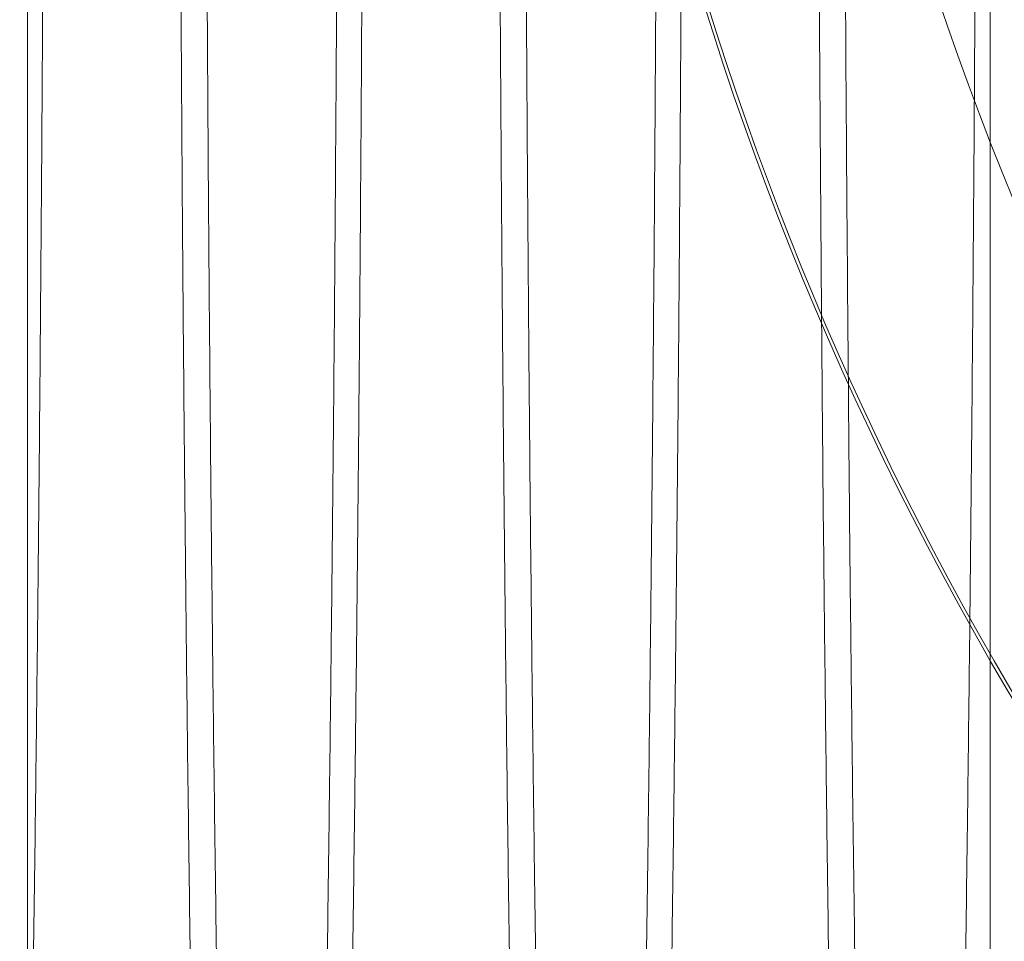
# Model space of a CAD drawing. Units: inches. Extents: x 0.3 to 10.6, y 0.2 to 8.2.
# Drawn here: x 7 to 7.1, y 5.7 to 5.8 of the extents above; entities that cross this region are included whole.
import ezdxf

# ---------------------------------------------------------------- set-up
doc = ezdxf.new("R2010")
doc.units = ezdxf.units.IN
doc.header["$MEASUREMENT"] = 0
doc.header["$PDSIZE"] = -1
doc.styles.add('SLDTEXTSTYLE6', font='TXT', dxfattribs={"width": 0.75})
doc.dimstyles.new('SLDDIMSTYLE3', dxfattribs={"dimtxt": 0.1041666666666667, "dimasz": 0.1, "dimexe": 0, "dimexo": 0.0625, "dimgap": 0.02604166666666667, "dimtad": 1, "dimlfac": 20, "dimrnd": 1e-09, "dimzin": 12, "dimdsep": 46, "dimtxsty": 'SLDTEXTSTYLE6', "dimsah": 1, "dimcen": 0.09, "dimadec": 0, "dimazin": 3, "dimtfac": 1, "dimtofl": 0, "dimtmove": 0, "dimatfit": 3, "dimfxl": 0, "dimfrac": 2, "dimtolj": 1, "dimtzin": 12, "dimarcsym": 0})

# ---------------------------------------------------------------- blocks, each defined once
blk = doc.blocks.new('_D_9')
at = {"color": 0, "lineweight": -2}
for p, q in [((5.635500126393342, 6.119539177530251), (5.635500126393342, 6.549844680037088)), ((7.13471262639335, 6.549844680037088), (5.735500126393341, 6.549844680037088)), ((7.23471262639335, 5.469539177530258), (7.23471262639335, 6.549844680037088))]:
    blk.add_line(p, q, dxfattribs=at)
at = {"color": 0}
for points in [[(5.735500126393341, 6.566511346703755), (5.735500126393341, 6.533178013370422), (5.635500126393342, 6.549844680037088)], [(7.13471262639335, 6.566511346703755), (7.13471262639335, 6.533178013370422), (7.23471262639335, 6.549844680037088)]]:
    blk.add_solid(points, dxfattribs=at)
at = {"layer": 'Defpoints', "color": 0}
for p in [(5.635500126393342, 6.549844680037088), (5.635500126393342, 6.057039177530251), (7.23471262639335, 5.407039177530258)]:
    blk.add_point(p, dxfattribs=at)
at = {"color": 0, "insert": (6.553380251210919, 6.681148063742739), "char_height": 0.1041666666666667, "attachment_point": 2, "style": 'SLDTEXTSTYLE6'}
blk.add_mtext('\\A1;32 {\\fGDT;q}', dxfattribs=at)

msp = doc.modelspace()

# ---------------------------------------------------------------- linework, layer by layer
at = {"lineweight": 0}
msp.add_line((7.003302291747556, 5.67303917753021), (7.003302291747556, 6.017338054108685), dxfattribs=at)
at = {"lineweight": 15}
for centre, radius, start, end in [((7.238625126393169, 5.820841146034147), 0.1878937007874024, 90.0000000000011, 244.8291394862607), ((7.238625126393316, 5.820841146034126), 0.2019783464567989, 161.6319857868092, 237.3446659007568)]:
    msp.add_arc(centre, radius, start, end, dxfattribs=at)
at = {"lineweight": 0}
msp.add_arc((7.238625126393284, 5.820841146034147), 0.2017716535434111, 161.6133746451949, 18.38662535482173, dxfattribs=at)
for points, knots in [([(7.00439385412911, 5.811072416893252), (7.004390033026601, 5.804730487797118), (7.004382672388245, 5.792513949132257), (7.004325087548987, 5.774523736306517), (7.004237074156832, 5.757148060553964), (7.004113209912175, 5.739968789216372), (7.003956129498307, 5.723339979713199), (7.003767408305541, 5.707396249125151), (7.003549308183497, 5.692254523732978), (7.003299468038675, 5.677795794462057), (7.003022256125405, 5.664327951531897), (7.002720410864518, 5.651952230077633), (7.002396903486124, 5.640747818487418), (7.002048617173502, 5.630636221741946), (7.001682058215183, 5.621845762692116), (7.001300606519234, 5.61443293209039), (7.000907690575224, 5.608430142549229), (7.00049977660681, 5.603807290421374), (7.000118750431224, 5.600942384617701), (6.999770621402361, 5.599447166045339), (6.999458139839182, 5.598937051500801), (6.999143743216472, 5.599267517150264), (6.998791482087492, 5.600587758516328), (6.998443747110842, 5.603012582554741), (6.99810292901031, 5.606507028418821), (6.997803523991416, 5.610427667390865), (6.997508843108523, 5.615165444944537), (6.997186236531188, 5.621375520613935), (6.996845974357214, 5.629224412671062), (6.996497345540016, 5.639167119842534), (6.996268776712363, 5.6463692687248), (6.996162510674333, 5.650596554110058), (6.996157668482281, 5.650789177530213)], [0, 0, 0, 0, 0.03928033113579852, 0.07566620137419718, 0.1123065656202561, 0.1493410654987916, 0.1869154365782722, 0.2233012452125636, 0.2599414620572718, 0.2969756527233144, 0.3345494729287877, 0.3709436581011774, 0.4075922933310475, 0.4446349613922366, 0.4822173393701871, 0.5186212384371052, 0.5552796653268742, 0.5923322630758768, 0.6299247764094061, 0.6572446120645936, 0.6845644479933731, 0.7123212552062832, 0.7400780622219244, 0.777679157583048, 0.8050010503261216, 0.8323229421492103, 0.8600819747805657, 0.8878410060389615, 0.9254453553124228, 0.9617246498998637, 0.9982559188292286, 1, 1, 1, 1]), ([(7.00439385412911, 5.811072416893252), (7.004390033026601, 5.804730487797118), (7.004382672388245, 5.792513949132257), (7.004325087548987, 5.774523736306517), (7.004237074156832, 5.757148060553964), (7.004113209912175, 5.739968789216372), (7.003956129498307, 5.723339979713199), (7.003767408305541, 5.707396249125151), (7.003549308183497, 5.692254523732978), (7.003299468038675, 5.677795794462057), (7.003022256125405, 5.664327951531897), (7.002720410864518, 5.651952230077633), (7.002396903486124, 5.640747818487418), (7.002048617173502, 5.630636221741946), (7.001682058215183, 5.621845762692116), (7.001300606519234, 5.61443293209039), (7.000907690575224, 5.608430142549229), (7.00049977660681, 5.603807290421374), (7.000118750431224, 5.600942384617701), (6.999770621402361, 5.599447166045339), (6.999458139839182, 5.598937051500801), (6.999143743216472, 5.599267517150264), (6.998791482087492, 5.600587758516328), (6.998443747110842, 5.603012582554741), (6.99810292901031, 5.606507028418821), (6.997803523991416, 5.610427667390865), (6.997508843108523, 5.615165444944537), (6.997186236531188, 5.621375520613935), (6.996845974357214, 5.629224412671062), (6.996497345540016, 5.639167119842534), (6.996268776712363, 5.6463692687248), (6.996162510674333, 5.650596554110058), (6.996157668482281, 5.650789177530213)], [0, 0, 0, 0, 0.03928033113579852, 0.07566620137419718, 0.1123065656202561, 0.1493410654987916, 0.1869154365782722, 0.2233012452125636, 0.2599414620572718, 0.2969756527233144, 0.3345494729287877, 0.3709436581011774, 0.4075922933310475, 0.4446349613922366, 0.4822173393701871, 0.5186212384371052, 0.5552796653268742, 0.5923322630758768, 0.6299247764094061, 0.6572446120645936, 0.6845644479933731, 0.7123212552062832, 0.7400780622219244, 0.777679157583048, 0.8050010503261216, 0.8323229421492103, 0.8600819747805657, 0.8878410060389615, 0.9254453553124228, 0.9617246498998637, 0.9982559188292286, 1, 1, 1, 1]), ([(7.01451244360514, 5.650789177530211), (7.014606175207018, 5.647453708026995), (7.014807936834168, 5.640273954978943), (7.015146042739159, 5.630655244224685), (7.015514576865567, 5.621841262202033), (7.015898683021907, 5.614434516809625), (7.016294149008981, 5.608430022331545), (7.016704725989118, 5.603807554861256), (7.017088199668141, 5.600942472252447), (7.017438541712425, 5.599447221117347), (7.017752989186993, 5.598937053602992), (7.01806934003952, 5.599267481847054), (7.018423770120311, 5.60058766669928), (7.018807412245907, 5.60324697987298), (7.019217012248459, 5.607608216515327), (7.019615785018672, 5.61337712851821), (7.020006383749525, 5.62063010941732), (7.020350037628535, 5.628552148968142), (7.020646493498699, 5.636643472800628), (7.020900188278556, 5.644552115708958), (7.02114288621785, 5.653165188732771), (7.021400681351338, 5.663554486761024), (7.021661737803605, 5.675772159350185), (7.02191801122456, 5.690019036832874), (7.022144128432064, 5.705042717225955), (7.022341617753926, 5.720985525611938), (7.022507924586932, 5.737759827520667), (7.022640837149065, 5.755244863388756), (7.02273776227088, 5.773380883925661), (7.022800043560225, 5.792051880914096), (7.022807849396378, 5.804715262912183), (7.022811768010094, 5.811072416893253)], [0, 0, 0, 0, 0.03214357044283939, 0.06919052854171666, 0.1067772546172878, 0.1431855079412698, 0.1798483183716132, 0.2169053445609392, 0.2545023475650722, 0.2818255267600455, 0.3091487062283833, 0.3369089098860512, 0.364669113339405, 0.4022748091818781, 0.4385623488419406, 0.4751018660048919, 0.5124361736912761, 0.550045147657028, 0.5773675218053756, 0.6046898942163322, 0.6324495264191732, 0.6602091566511288, 0.6978144995874384, 0.7342209890878005, 0.7708822168486695, 0.8079380328109552, 0.845534398890862, 0.8834017528974486, 0.921556175292419, 0.9606203561887714, 1, 1, 1, 1]), ([(7.01451244360514, 5.650789177530211), (7.014606175207018, 5.647453708026995), (7.014807936834168, 5.640273954978943), (7.015146042739159, 5.630655244224685), (7.015514576865567, 5.621841262202033), (7.015898683021907, 5.614434516809625), (7.016294149008981, 5.608430022331545), (7.016704725989118, 5.603807554861256), (7.017088199668141, 5.600942472252447), (7.017438541712425, 5.599447221117347), (7.017752989186993, 5.598937053602992), (7.01806934003952, 5.599267481847054), (7.018423770120311, 5.60058766669928), (7.018807412245907, 5.60324697987298), (7.019217012248459, 5.607608216515327), (7.019615785018672, 5.61337712851821), (7.020006383749525, 5.62063010941732), (7.020350037628535, 5.628552148968142), (7.020646493498699, 5.636643472800628), (7.020900188278556, 5.644552115708958), (7.02114288621785, 5.653165188732771), (7.021400681351338, 5.663554486761024), (7.021661737803605, 5.675772159350185), (7.02191801122456, 5.690019036832874), (7.022144128432064, 5.705042717225955), (7.022341617753926, 5.720985525611938), (7.022507924586932, 5.737759827520667), (7.022640837149065, 5.755244863388756), (7.02273776227088, 5.773380883925661), (7.022800043560225, 5.792051880914096), (7.022807849396378, 5.804715262912183), (7.022811768010094, 5.811072416893253)], [0, 0, 0, 0, 0.03214357044283939, 0.06919052854171666, 0.1067772546172878, 0.1431855079412698, 0.1798483183716132, 0.2169053445609392, 0.2545023475650722, 0.2818255267600455, 0.3091487062283833, 0.3369089098860512, 0.364669113339405, 0.4022748091818781, 0.4385623488419406, 0.4751018660048919, 0.5124361736912761, 0.550045147657028, 0.5773675218053756, 0.6046898942163322, 0.6324495264191732, 0.6602091566511288, 0.6978144995874384, 0.7342209890878005, 0.7708822168486695, 0.8079380328109552, 0.845534398890862, 0.8834017528974486, 0.921556175292419, 0.9606203561887714, 1, 1, 1, 1]), ([(7.024390872542034, 5.811072416893248), (7.02438705140315, 5.804730487035881), (7.02437969069473, 5.792513946904648), (7.024322072304619, 5.774513107431789), (7.024234028316378, 5.757137623860257), (7.024110134405559, 5.739958850503689), (7.023953147865649, 5.723339975481601), (7.023764313583563, 5.707386688041515), (7.023546185326945, 5.692245586947141), (7.023296320799429, 5.677787748985829), (7.023019274509647, 5.664327949500827), (7.022717429283362, 5.651952230586391), (7.022393921902886, 5.640747818470778), (7.022045635563374, 5.630636221284315), (7.021679076715166, 5.62184576454493), (7.021297624615909, 5.614432925364988), (7.020904710182787, 5.608430167995302), (7.020496790478934, 5.603807193738121), (7.020082301656935, 5.600690981094289), (7.019664927196521, 5.599080632317652), (7.01924665111216, 5.5989512726284), (7.018824381949607, 5.600337760907914), (7.018407164860847, 5.603246888806381), (7.017999988322902, 5.607608796711579), (7.017603488270176, 5.613375733333771), (7.017215260216012, 5.620636219135998), (7.016843001549329, 5.629224477199906), (7.016494361479779, 5.639167101671939), (7.01626579514514, 5.646369268876474), (7.016159529087319, 5.650596554116667), (7.016154686894365, 5.650789177530211)], [0, 0, 0, 0, 0.03928143228705009, 0.07566832253585583, 0.1123761191740396, 0.1493452530437944, 0.1869206774511025, 0.2233075060940876, 0.2600151285277429, 0.2969839799717455, 0.3345588534895886, 0.3709540589054813, 0.4076037215118861, 0.4446474279956036, 0.4822308595258516, 0.5186357791086081, 0.5552952336494407, 0.5923488700992945, 0.6299424372692118, 0.6662238533142726, 0.702757138122582, 0.7400847962233421, 0.7776869456614829, 0.8139710449150942, 0.8505070972183745, 0.887837861869455, 0.9254432653111763, 0.961723576921414, 0.9982558699371413, 1, 1, 1, 1]), ([(7.024390872542034, 5.811072416893248), (7.02438705140315, 5.804730487035881), (7.02437969069473, 5.792513946904648), (7.024322072304619, 5.774513107431789), (7.024234028316378, 5.757137623860257), (7.024110134405559, 5.739958850503689), (7.023953147865649, 5.723339975481601), (7.023764313583563, 5.707386688041515), (7.023546185326945, 5.692245586947141), (7.023296320799429, 5.677787748985829), (7.023019274509647, 5.664327949500827), (7.022717429283362, 5.651952230586391), (7.022393921902886, 5.640747818470778), (7.022045635563374, 5.630636221284315), (7.021679076715166, 5.62184576454493), (7.021297624615909, 5.614432925364988), (7.020904710182787, 5.608430167995302), (7.020496790478934, 5.603807193738121), (7.020082301656935, 5.600690981094289), (7.019664927196521, 5.599080632317652), (7.01924665111216, 5.5989512726284), (7.018824381949607, 5.600337760907914), (7.018407164860847, 5.603246888806381), (7.017999988322902, 5.607608796711579), (7.017603488270176, 5.613375733333771), (7.017215260216012, 5.620636219135998), (7.016843001549329, 5.629224477199906), (7.016494361479779, 5.639167101671939), (7.01626579514514, 5.646369268876474), (7.016159529087319, 5.650596554116667), (7.016154686894365, 5.650789177530211)], [0, 0, 0, 0, 0.03928143228705009, 0.07566832253585583, 0.1123761191740396, 0.1493452530437944, 0.1869206774511025, 0.2233075060940876, 0.2600151285277429, 0.2969839799717455, 0.3345588534895886, 0.3709540589054813, 0.4076037215118861, 0.4446474279956036, 0.4822308595258516, 0.5186357791086081, 0.5552952336494407, 0.5923488700992945, 0.6299424372692118, 0.6662238533142726, 0.702757138122582, 0.7400847962233421, 0.7776869456614829, 0.8139710449150942, 0.8505070972183745, 0.887837861869455, 0.9254432653111763, 0.961723576921414, 0.9982558699371413, 1, 1, 1, 1]), ([(7.034509462017896, 5.650789177530211), (7.034603193618205, 5.647453708060577), (7.034804955241979, 5.640273955084807), (7.035143061175199, 5.63065524372168), (7.035511595190775, 5.621841264084544), (7.035895701750245, 5.614434510011952), (7.03629116622736, 5.608430048041104), (7.036701748938843, 5.603807457179617), (7.037118900435498, 5.600691056379099), (7.037538923786444, 5.599080672918972), (7.037959818050235, 5.598951246387552), (7.03838468176476, 5.600337681743287), (7.038770620709459, 5.603012371476861), (7.039113470975094, 5.606506974288494), (7.039414639700759, 5.610427242717961), (7.039710999587449, 5.615166290817935), (7.040035553068927, 5.621371035980603), (7.04034705909667, 5.628552267804943), (7.040643511204805, 5.636643445345168), (7.040897206883083, 5.644552123191518), (7.041139904578557, 5.653165186734542), (7.041397699782729, 5.663554487511988), (7.041658756210047, 5.675772159131895), (7.041915029638088, 5.69001903689097), (7.042141146843676, 5.705042717210163), (7.042338636166035, 5.720985525616252), (7.042504942998892, 5.7377598275195), (7.042637855561052, 5.755244863389078), (7.042734780682844, 5.773380883925571), (7.042797061972193, 5.792051880914123), (7.04280486780835, 5.804715262912192), (7.042808786422065, 5.811072416893253)], [0, 0, 0, 0, 0.03214357025967714, 0.06919052814745749, 0.1067772540088326, 0.1431855071253405, 0.1798483173467478, 0.2169053433248992, 0.2545023461147581, 0.290787185248556, 0.3273239165561344, 0.3646550951538678, 0.4022607907820331, 0.429586040348951, 0.4569112889803979, 0.4846737334216878, 0.5124361764697187, 0.5500451502211504, 0.5773675242137966, 0.6046898964690514, 0.632449528513692, 0.6602091585874418, 0.697814501309443, 0.7342209906023538, 0.7708822181543021, 0.8079380339054482, 0.8455343997710979, 0.883401753561891, 0.9215561757394382, 0.9606203564131837, 1, 1, 1, 1]), ([(7.034509462017896, 5.650789177530211), (7.034603193618205, 5.647453708060577), (7.034804955241979, 5.640273955084807), (7.035143061175199, 5.63065524372168), (7.035511595190775, 5.621841264084544), (7.035895701750245, 5.614434510011952), (7.03629116622736, 5.608430048041104), (7.036701748938843, 5.603807457179617), (7.037118900435498, 5.600691056379099), (7.037538923786444, 5.599080672918972), (7.037959818050235, 5.598951246387552), (7.03838468176476, 5.600337681743287), (7.038770620709459, 5.603012371476861), (7.039113470975094, 5.606506974288494), (7.039414639700759, 5.610427242717961), (7.039710999587449, 5.615166290817935), (7.040035553068927, 5.621371035980603), (7.04034705909667, 5.628552267804943), (7.040643511204805, 5.636643445345168), (7.040897206883083, 5.644552123191518), (7.041139904578557, 5.653165186734542), (7.041397699782729, 5.663554487511988), (7.041658756210047, 5.675772159131895), (7.041915029638088, 5.69001903689097), (7.042141146843676, 5.705042717210163), (7.042338636166035, 5.720985525616252), (7.042504942998892, 5.7377598275195), (7.042637855561052, 5.755244863389078), (7.042734780682844, 5.773380883925571), (7.042797061972193, 5.792051880914123), (7.04280486780835, 5.804715262912192), (7.042808786422065, 5.811072416893253)], [0, 0, 0, 0, 0.03214357025967714, 0.06919052814745749, 0.1067772540088326, 0.1431855071253405, 0.1798483173467478, 0.2169053433248992, 0.2545023461147581, 0.290787185248556, 0.3273239165561344, 0.3646550951538678, 0.4022607907820331, 0.429586040348951, 0.4569112889803979, 0.4846737334216878, 0.5124361764697187, 0.5500451502211504, 0.5773675242137966, 0.6046898964690514, 0.632449528513692, 0.6602091585874418, 0.697814501309443, 0.7342209906023538, 0.7708822181543021, 0.8079380339054482, 0.8455343997710979, 0.883401753561891, 0.9215561757394382, 0.9606203564131837, 1, 1, 1, 1]), ([(7.044387890954967, 5.811072416893247), (7.044384069852399, 5.804730487793829), (7.044376709213934, 5.792513949122648), (7.044319124375461, 5.774523736341769), (7.044231110980278, 5.757148060419807), (7.044107246747057, 5.739968789726388), (7.043950166290105, 5.72333997780544), (7.043761331993347, 5.707386687421627), (7.043543203740587, 5.692245587114466), (7.043293339212139, 5.677787748942384), (7.043016292922031, 5.664327949503214), (7.042714447697734, 5.651952230617858), (7.042390940309446, 5.640747818340611), (7.042042653999472, 5.630636221782061), (7.041676095040184, 5.621845762682025), (7.041294643344899, 5.614432932091809), (7.04090172739875, 5.608430142553697), (7.040493813437831, 5.603807290401815), (7.040112787236105, 5.600942384683938), (7.039764658279767, 5.599447165872021), (7.039452176464528, 5.598937052158993), (7.039137780799474, 5.599267514648169), (7.03878551565964, 5.600587769249074), (7.038404178273475, 5.603246982969588), (7.037997008063817, 5.607608771687761), (7.037600506316744, 5.613375740220546), (7.037212278728017, 5.620636217255912), (7.03684001993559, 5.629224477687481), (7.036491379899199, 5.639167101534659), (7.036262813557163, 5.646369268877632), (7.0361565474994, 5.650596554116716), (7.036151705306448, 5.650789177530211)], [0, 0, 0, 0, 0.03928088181434142, 0.07566726215327352, 0.1123081400676656, 0.1493431591399891, 0.1869180569818401, 0.2233043757158123, 0.2600114837449893, 0.29697981712378, 0.3345541640838602, 0.3709488594733585, 0.4075980084875249, 0.4446411958570189, 0.4822241007096006, 0.518628510129826, 0.5552874509411871, 0.5923405681376636, 0.6299336084879245, 0.6572538271451964, 0.6845740460760057, 0.7123312424169296, 0.7400884385606681, 0.7776900610588067, 0.8139736518430124, 0.8505091921461411, 0.8878394336603377, 0.9254443101164606, 0.9617241133103533, 0.9982558943786177, 1, 1, 1, 1]), ([(7.044387890954967, 5.811072416893247), (7.044384069852399, 5.804730487793829), (7.044376709213934, 5.792513949122648), (7.044319124375461, 5.774523736341769), (7.044231110980278, 5.757148060419807), (7.044107246747057, 5.739968789726388), (7.043950166290105, 5.72333997780544), (7.043761331993347, 5.707386687421627), (7.043543203740587, 5.692245587114466), (7.043293339212139, 5.677787748942384), (7.043016292922031, 5.664327949503214), (7.042714447697734, 5.651952230617858), (7.042390940309446, 5.640747818340611), (7.042042653999472, 5.630636221782061), (7.041676095040184, 5.621845762682025), (7.041294643344899, 5.614432932091809), (7.04090172739875, 5.608430142553697), (7.040493813437831, 5.603807290401815), (7.040112787236105, 5.600942384683938), (7.039764658279767, 5.599447165872021), (7.039452176464528, 5.598937052158993), (7.039137780799474, 5.599267514648169), (7.03878551565964, 5.600587769249074), (7.038404178273475, 5.603246982969588), (7.037997008063817, 5.607608771687761), (7.037600506316744, 5.613375740220546), (7.037212278728017, 5.620636217255912), (7.03684001993559, 5.629224477687481), (7.036491379899199, 5.639167101534659), (7.036262813557163, 5.646369268877632), (7.0361565474994, 5.650596554116716), (7.036151705306448, 5.650789177530211)], [0, 0, 0, 0, 0.03928088181434142, 0.07566726215327352, 0.1123081400676656, 0.1493431591399891, 0.1869180569818401, 0.2233043757158123, 0.2600114837449893, 0.29697981712378, 0.3345541640838602, 0.3709488594733585, 0.4075980084875249, 0.4446411958570189, 0.4822241007096006, 0.518628510129826, 0.5552874509411871, 0.5923405681376636, 0.6299336084879245, 0.6572538271451964, 0.6845740460760057, 0.7123312424169296, 0.7400884385606681, 0.7776900610588067, 0.8139736518430124, 0.8505091921461411, 0.8878394336603377, 0.9254443101164606, 0.9617241133103533, 0.9982558943786177, 1, 1, 1, 1]), ([(7.052778473174706, 5.811072416893248), (7.052782275799458, 5.804729837245484), (7.05278960083192, 5.792512065359358), (7.052848195577703, 5.774530780769546), (7.05293199280124, 5.757627577265716), (7.0530153024644, 5.74681044612844), (7.053055299599456, 5.741617119945116)], [0, 0, 0, 0, 0.2687821290610798, 0.5177575879700534, 0.7684744584010529, 1, 1, 1, 1]), ([(7.052778473174706, 5.811072416893248), (7.052782275799458, 5.804729837245484), (7.05278960083192, 5.792512065359358), (7.052848195577703, 5.774530780769546), (7.05293199280124, 5.757627577265716), (7.0530153024644, 5.74681044612844), (7.053055299599456, 5.741617119945116)], [0, 0, 0, 0, 0.2687821290610798, 0.5177575879700534, 0.7684744584010529, 1, 1, 1, 1]), ([(7.054734556905082, 5.737341385807859), (7.054699494563587, 5.741391359101464), (7.05461581105799, 5.751057455213263), (7.05452231320901, 5.766963347972349), (7.054457363680013, 5.78315745135832), (7.054423810884813, 5.797927349376175), (7.054420075489221, 5.806685116251972), (7.054418204201286, 5.811072416893247)], [0, 0, 0, 0, 0.1716857580279865, 0.4097634522048952, 0.6513136798908361, 0.8253217129989698, 1, 1, 1, 1]), ([(7.054734556905082, 5.737341385807859), (7.054699494563587, 5.741391359101464), (7.05461581105799, 5.751057455213263), (7.05452231320901, 5.766963347972349), (7.054457363680013, 5.78315745135832), (7.054423810884813, 5.797927349376175), (7.054420075489221, 5.806685116251972), (7.054418204201286, 5.811072416893247)], [0, 0, 0, 0, 0.1716857580279865, 0.4097634522048952, 0.6513136798908361, 0.8253217129989698, 1, 1, 1, 1]), ([(7.054506480430647, 5.65078917753021), (7.054600212032505, 5.647453708026986), (7.054801973659615, 5.640273954978916), (7.055140079564523, 5.630655244224686), (7.055508613690855, 5.621841262202035), (7.055892719847108, 5.614434516809595), (7.056288185834102, 5.608430022331626), (7.056698762814119, 5.603807554860929), (7.057082236493199, 5.600942472253517), (7.057432578536997, 5.59944722111455), (7.05774702601297, 5.598937053613593), (7.058063376859845, 5.599267481806728), (7.058417806963976, 5.600587666872277), (7.058801448972676, 5.6032469789817), (7.059211049421505, 5.607608219690357), (7.059609820519678, 5.613377116461749), (7.060000425647585, 5.620630155637921), (7.060374169274871, 5.629246168225961), (7.060726876253892, 5.639088418351933), (7.061058231219321, 5.650104927349624), (7.061370177055987, 5.662406287929783), (7.061655772128497, 5.675771952383498), (7.061912048713991, 5.690019091933417), (7.062138165075222, 5.705042702248293), (7.062335654627379, 5.720985529707756), (7.062501961397474, 5.737759826407983), (7.062634873976649, 5.755244863689978), (7.062731799093817, 5.773380883842944), (7.062794080384406, 5.792051880935173), (7.062801886220394, 5.804715262919225), (7.062805804834027, 5.811072416893251)], [0, 0, 0, 0, 0.03214402122818873, 0.06919149887810216, 0.1067787520744749, 0.1431875159921841, 0.1798508405862218, 0.2169083864677429, 0.2545059167368268, 0.2818294791154042, 0.3091530417673205, 0.3369136347374472, 0.3646742275031996, 0.4022804507325016, 0.4385684992934249, 0.4751085288909857, 0.5124433601582138, 0.5500528615567668, 0.58633705321898, 0.6228732543262531, 0.6602043913831227, 0.6978102617013138, 0.7342172617707149, 0.7708790036730884, 0.8079353393106387, 0.8455322326465354, 0.8834001177094832, 0.9215550751867086, 0.9606198039238733, 0.9999999999999999, 0.9999999999999999, 0.9999999999999999, 0.9999999999999999]), ([(7.054506480430647, 5.65078917753021), (7.054600212032505, 5.647453708026986), (7.054801973659615, 5.640273954978916), (7.055140079564523, 5.630655244224686), (7.055508613690855, 5.621841262202035), (7.055892719847108, 5.614434516809595), (7.056288185834102, 5.608430022331626), (7.056698762814119, 5.603807554860929), (7.057082236493199, 5.600942472253517), (7.057432578536997, 5.59944722111455), (7.05774702601297, 5.598937053613593), (7.058063376859845, 5.599267481806728), (7.058417806963976, 5.600587666872277), (7.058801448972676, 5.6032469789817), (7.059211049421505, 5.607608219690357), (7.059609820519678, 5.613377116461749), (7.060000425647585, 5.620630155637921), (7.060374169274871, 5.629246168225961), (7.060726876253892, 5.639088418351933), (7.061058231219321, 5.650104927349624), (7.061370177055987, 5.662406287929783), (7.061655772128497, 5.675771952383498), (7.061912048713991, 5.690019091933417), (7.062138165075222, 5.705042702248293), (7.062335654627379, 5.720985529707756), (7.062501961397474, 5.737759826407983), (7.062634873976649, 5.755244863689978), (7.062731799093817, 5.773380883842944), (7.062794080384406, 5.792051880935173), (7.062801886220394, 5.804715262919225), (7.062805804834027, 5.811072416893251)], [0, 0, 0, 0, 0.03214402122818873, 0.06919149887810216, 0.1067787520744749, 0.1431875159921841, 0.1798508405862218, 0.2169083864677429, 0.2545059167368268, 0.2818294791154042, 0.3091530417673205, 0.3369136347374472, 0.3646742275031996, 0.4022804507325016, 0.4385684992934249, 0.4751085288909857, 0.5124433601582138, 0.5500528615567668, 0.58633705321898, 0.6228732543262531, 0.6602043913831227, 0.6978102617013138, 0.7342172617707149, 0.7708790036730884, 0.8079353393106387, 0.8455322326465354, 0.8834001177094832, 0.9215550751867086, 0.9606198039238733, 0.9999999999999999, 0.9999999999999999, 0.9999999999999999, 0.9999999999999999]), ([(7.063611755832222, 5.811072416893248), (7.063611755832222, 5.804731068497685), (7.063611755832222, 5.790711290050661), (7.063611755832217, 5.76917067834668), (7.063611755832219, 5.746930256934773), (7.063611755832218, 5.730563456709008), (7.063611755832218, 5.722114808801182), (7.063611755832218, 5.72041809959353)], [0, 0, 0, 0, 0.2023996990694816, 0.4474756410929291, 0.6933338003059236, 0.9384134159249256, 1, 1, 1, 1]), ([(7.063611755832222, 5.811072416893248), (7.063611755832222, 5.804731068497685), (7.063611755832222, 5.790711290050661), (7.063611755832217, 5.76917067834668), (7.063611755832219, 5.746930256934773), (7.063611755832218, 5.730563456709008), (7.063611755832218, 5.722114808801182), (7.063611755832218, 5.72041809959353)], [0, 0, 0, 0, 0.2023996990694816, 0.4474756410929291, 0.6933338003059236, 0.9384134159249256, 1, 1, 1, 1])]:
    msp.add_open_spline(points, degree=3, knots=knots, dxfattribs=at)
at = {"lineweight": 15}
for points, knots in [([(7.012784436348797, 5.811072416893248), (7.012788283833751, 5.804730488375808), (7.012795695280845, 5.792513970768256), (7.012853677082632, 5.774523789507636), (7.012942297688087, 5.75714820736308), (7.013067012464611, 5.739968869181418), (7.013225182957157, 5.723340594426478), (7.013415166666895, 5.707395186547526), (7.013634890257882, 5.692260001869992), (7.013885955110378, 5.67777668859528), (7.014166877311383, 5.664401312930239), (7.014377781224927, 5.655382782998331), (7.014499073406488, 5.651245261980379), (7.01451244360514, 5.650789177530211)], [0, 0, 0, 0, 0.1046216074441973, 0.2015336038489105, 0.2991234327914055, 0.3977630222358566, 0.4978405307863523, 0.5947523608091285, 0.6923417916444915, 0.7909805459572328, 0.891056566695155, 0.9879910203083979, 1, 1, 1, 1]), ([(7.012784436348797, 5.811072416893248), (7.012788283833751, 5.804730488375808), (7.012795695280845, 5.792513970768256), (7.012853677082632, 5.774523789507636), (7.012942297688087, 5.75714820736308), (7.013067012464611, 5.739968869181418), (7.013225182957157, 5.723340594426478), (7.013415166666895, 5.707395186547526), (7.013634890257882, 5.692260001869992), (7.013885955110378, 5.67777668859528), (7.014166877311383, 5.664401312930239), (7.014377781224927, 5.655382782998331), (7.014499073406488, 5.651245261980379), (7.01451244360514, 5.650789177530211)], [0, 0, 0, 0, 0.1046216074441973, 0.2015336038489105, 0.2991234327914055, 0.3977630222358566, 0.4978405307863523, 0.5947523608091285, 0.6923417916444915, 0.7909805459572328, 0.891056566695155, 0.9879910203083979, 1, 1, 1, 1]), ([(7.016154686894365, 5.650789177530211), (7.016054075711701, 5.65463935176647), (7.015847145086846, 5.6625581430918), (7.015568950407914, 5.675787242603647), (7.015313562983909, 5.690015066780048), (7.015088664069801, 5.705043820526081), (7.014892100874255, 5.720985222762539), (7.014726594163284, 5.737759889435096), (7.014594304523432, 5.755244819602329), (7.014497831289886, 5.773380877093873), (7.014435837778175, 5.792051873648544), (7.014428067926473, 5.804715260558749), (7.01442416737741, 5.811072416893248)], [0, 0, 0, 0, 0.09480118290742427, 0.1949809901507338, 0.2919673915498409, 0.3896324094344578, 0.488348599324571, 0.5885047988155445, 0.6893831530056764, 0.7910262527149936, 0.895092932821428, 1, 1, 1, 1]), ([(7.016154686894365, 5.650789177530211), (7.016054075711701, 5.65463935176647), (7.015847145086846, 5.6625581430918), (7.015568950407914, 5.675787242603647), (7.015313562983909, 5.690015066780048), (7.015088664069801, 5.705043820526081), (7.014892100874255, 5.720985222762539), (7.014726594163284, 5.737759889435096), (7.014594304523432, 5.755244819602329), (7.014497831289886, 5.773380877093873), (7.014435837778175, 5.792051873648544), (7.014428067926473, 5.804715260558749), (7.01442416737741, 5.811072416893248)], [0, 0, 0, 0, 0.09480118290742427, 0.1949809901507338, 0.2919673915498409, 0.3896324094344578, 0.488348599324571, 0.5885047988155445, 0.6893831530056764, 0.7910262527149936, 0.895092932821428, 1, 1, 1, 1]), ([(7.032781454761747, 5.811072416893248), (7.032785302246698, 5.804730488375805), (7.032792713693786, 5.792513970768254), (7.032850695495582, 5.774523789507628), (7.032939316101014, 5.757148207363073), (7.033064030877536, 5.73996886918141), (7.033222201370049, 5.723340594426477), (7.033412185079777, 5.707395186547524), (7.03363190867073, 5.692260001869967), (7.033882973523203, 5.677776688595279), (7.034163895724163, 5.664401312930227), (7.034374799637706, 5.655382782998346), (7.034496091819246, 5.651245261980379), (7.034509462017896, 5.650789177530211)], [0, 0, 0, 0, 0.1046216074442328, 0.2015336038489485, 0.2991234327914461, 0.3977630222358999, 0.4978405307863996, 0.5947523608091949, 0.6923417916445926, 0.7909805459573264, 0.891056566695227, 0.9879910203084642, 1, 1, 1, 1]), ([(7.032781454761747, 5.811072416893248), (7.032785302246698, 5.804730488375805), (7.032792713693786, 5.792513970768254), (7.032850695495582, 5.774523789507628), (7.032939316101014, 5.757148207363073), (7.033064030877536, 5.73996886918141), (7.033222201370049, 5.723340594426477), (7.033412185079777, 5.707395186547524), (7.03363190867073, 5.692260001869967), (7.033882973523203, 5.677776688595279), (7.034163895724163, 5.664401312930227), (7.034374799637706, 5.655382782998346), (7.034496091819246, 5.651245261980379), (7.034509462017896, 5.650789177530211)], [0, 0, 0, 0, 0.1046216074442328, 0.2015336038489485, 0.2991234327914461, 0.3977630222358999, 0.4978405307863996, 0.5947523608091949, 0.6923417916445926, 0.7909805459573264, 0.891056566695227, 0.9879910203084642, 1, 1, 1, 1]), ([(7.036151705306448, 5.650789177530211), (7.036051094123774, 5.65463935176647), (7.0358441634989, 5.662558143091801), (7.035565968819947, 5.675787242603663), (7.035310581395915, 5.690015066780044), (7.035085682481791, 5.705043820526096), (7.034889119286232, 5.720985222762548), (7.03472361257524, 5.737759889435088), (7.034591322935382, 5.755244819602332), (7.034494849701829, 5.773380877093873), (7.034432856190111, 5.792051873648545), (7.034425086338407, 5.804715260558749), (7.034421185789343, 5.811072416893247)], [0, 0, 0, 0, 0.09480118290743281, 0.1949809901507794, 0.2919673915499036, 0.3896324094345203, 0.4883485993246252, 0.5885047988155397, 0.6893831530056844, 0.7910262527150012, 0.895092932821454, 1, 1, 1, 1]), ([(7.036151705306448, 5.650789177530211), (7.036051094123774, 5.65463935176647), (7.0358441634989, 5.662558143091801), (7.035565968819947, 5.675787242603663), (7.035310581395915, 5.690015066780044), (7.035085682481791, 5.705043820526096), (7.034889119286232, 5.720985222762548), (7.03472361257524, 5.737759889435088), (7.034591322935382, 5.755244819602332), (7.034494849701829, 5.773380877093873), (7.034432856190111, 5.792051873648545), (7.034425086338407, 5.804715260558749), (7.034421185789343, 5.811072416893247)], [0, 0, 0, 0, 0.09480118290743281, 0.1949809901507794, 0.2919673915499036, 0.3896324094345203, 0.4883485993246252, 0.5885047988155397, 0.6893831530056844, 0.7910262527150012, 0.895092932821454, 1, 1, 1, 1]), ([(7.053055299599456, 5.741617119945116), (7.053058842517159, 5.741123251404098), (7.053104001919261, 5.734828211581944), (7.053221442377516, 5.723370857019363), (7.053408724336022, 5.707377548352188), (7.053629230173239, 5.692253260380734), (7.05388011531774, 5.677768081511376), (7.054160926341203, 5.66440147961205), (7.054371817775011, 5.655382779236064), (7.054493110204649, 5.651245261606832), (7.054506480430647, 5.65078917753021)], [0, 0, 0, 0, 0.01394966646770978, 0.1778078549787834, 0.3364828374281526, 0.4965567244504681, 0.6577697666631296, 0.8216255191595139, 0.9803375435038002, 1, 1, 1, 1]), ([(7.053055299599456, 5.741617119945116), (7.053058842517159, 5.741123251404098), (7.053104001919261, 5.734828211581944), (7.053221442377516, 5.723370857019363), (7.053408724336022, 5.707377548352188), (7.053629230173239, 5.692253260380734), (7.05388011531774, 5.677768081511376), (7.054160926341203, 5.66440147961205), (7.054371817775011, 5.655382779236064), (7.054493110204649, 5.651245261606832), (7.054506480430647, 5.65078917753021)], [0, 0, 0, 0, 0.01394966646770978, 0.1778078549787834, 0.3364828374281526, 0.4965567244504681, 0.6577697666631296, 0.8216255191595139, 0.9803375435038002, 1, 1, 1, 1]), ([(7.056153490556819, 5.650789177530211), (7.05607860569641, 5.653539577328264), (7.055899303927099, 5.660125041298063), (7.055642733155917, 5.671836628019899), (7.055380023033443, 5.685705024285094), (7.055143182848387, 5.700669901224413), (7.05493998994768, 5.716446700754534), (7.054803762517468, 5.728743695061095), (7.054746777635834, 5.735823155420493), (7.054734556905082, 5.737341385807859)], [0, 0, 0, 0, 0.1182149777090075, 0.2830499322113468, 0.4490298128841831, 0.6186212427776732, 0.7894608338706309, 0.9548486828767798, 0.9999999999999999, 0.9999999999999999, 0.9999999999999999, 0.9999999999999999]), ([(7.056153490556819, 5.650789177530211), (7.05607860569641, 5.653539577328264), (7.055899303927099, 5.660125041298063), (7.055642733155917, 5.671836628019899), (7.055380023033443, 5.685705024285094), (7.055143182848387, 5.700669901224413), (7.05493998994768, 5.716446700754534), (7.054803762517468, 5.728743695061095), (7.054746777635834, 5.735823155420493), (7.054734556905082, 5.737341385807859)], [0, 0, 0, 0, 0.1182149777090075, 0.2830499322113468, 0.4490298128841831, 0.6186212427776732, 0.7894608338706309, 0.9548486828767798, 0.9999999999999999, 0.9999999999999999, 0.9999999999999999, 0.9999999999999999]), ([(7.063611755832218, 5.72041809959353), (7.063611755832218, 5.715282264979768), (7.063611755832219, 5.703264699093881), (7.063611755832216, 5.68584060648733), (7.063611755832228, 5.668387793846737), (7.063611755832211, 5.656706763063206), (7.063611755832212, 5.65147092811429), (7.063611755832212, 5.650789177530211)], [0, 0, 0, 0, 0.1915907780912508, 0.4483117101687933, 0.7042292686183651, 0.9614881158707147, 1, 1, 1, 1]), ([(7.063611755832218, 5.72041809959353), (7.063611755832218, 5.715282264979768), (7.063611755832219, 5.703264699093881), (7.063611755832216, 5.68584060648733), (7.063611755832228, 5.668387793846737), (7.063611755832211, 5.656706763063206), (7.063611755832212, 5.65147092811429), (7.063611755832212, 5.650789177530211)], [0, 0, 0, 0, 0.1915907780912508, 0.4483117101687933, 0.7042292686183651, 0.9614881158707147, 1, 1, 1, 1])]:
    msp.add_open_spline(points, degree=3, knots=knots, dxfattribs=at)

# ---------------------------------------------------------------- dimensions: what is measured, and where the dimension line sits
dim = msp.add_linear_dim(base=(5.635500126393342, 6.549844680037088), p1=(7.23471262639335, 5.407039177530258), p2=(5.635500126393342, 6.057039177530251), angle=1.591060440792455e-13, text='<> {\\fGDT;q}', dimstyle='SLDDIMSTYLE3', override={"dimdec": 0})
dim.commit()
dim.dimension.update_dxf_attribs({"geometry": '_D_9', "text_midpoint": (6.553380251210919, 6.549844680037088), "dimtype": 160})

doc.saveas('drawing.dxf')
